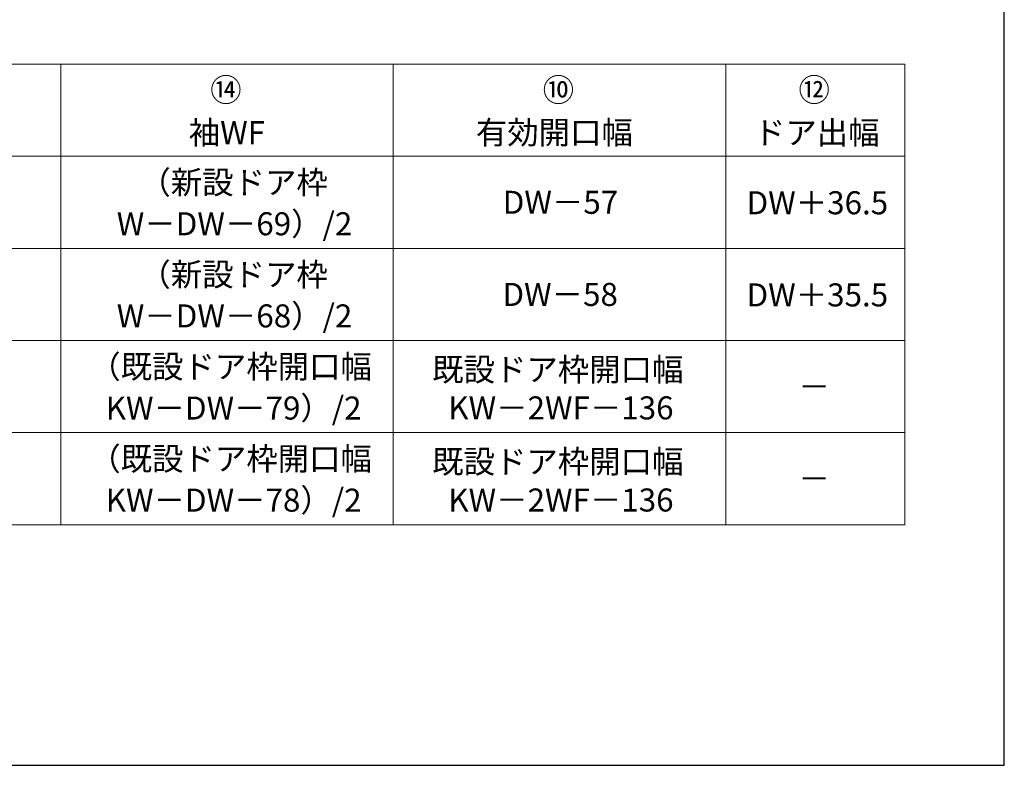
# Model space of a CAD drawing. Extents: x 105 to 1155, y 126 to 1689.
# Drawn here: x 770 to 1155, y 126 to 417 of the extents above; entities that cross this region are included whole.
import ezdxf

# ---------------------------------------------------------------- set-up
doc = ezdxf.new("R2010")
doc.units = 0
doc.layers.add('TABLE1', color=255, linetype='CONTINUOUS', lineweight=13)
doc.layers.add('YKK_ZWAK', color=7, linetype='CONTINUOUS', lineweight=30)
doc.styles.add('text-b', font='txt')

msp = doc.modelspace()

# ---------------------------------------------------------------- linework, layer by layer
at = {"layer": 'TABLE1'}
for p, q in [((146.12, 400), (786.12, 400)), ((786.12, 400), (916.12, 400)), ((786.12, 400), (786.12, 364)), ((916.12, 400), (1116.12, 400)), ((916.12, 400), (916.12, 220)), ((1046.12, 400), (1046.12, 364)), ((1116.12, 400), (1116.12, 220)), ((656.12, 364), (916.12, 364)), ((786.12, 364), (786.12, 220)), ((916.12, 364), (1116.12, 364)), ((1046.12, 364), (1046.12, 328)), ((656.12, 328), (1046.12, 328)), ((1046.12, 328), (1116.12, 328)), ((1046.12, 328), (1046.12, 292)), ((656.12, 292), (916.12, 292)), ((916.12, 292), (1116.12, 292)), ((1046.12, 292), (1046.12, 220)), ((656.12, 256), (1046.12, 256)), ((1046.12, 256), (1116.12, 256)), ((656.12, 220), (1046.12, 220)), ((1046.12, 220), (1116.12, 220))]:
    msp.add_line(p, q, dxfattribs=at)
at = {"layer": 'YKK_ZWAK'}
for p, q in [((1155, 126), (1155, 1656)), ((105, 126), (1155, 126))]:
    msp.add_line(p, q, dxfattribs=at)

# ---------------------------------------------------------------- texts
at = {"layer": 'TABLE1', "style": 'text-b'}
for s, p in [('⑭', (844.53, 385.41)), ('⑩', (974.53, 385.41)), ('⑫', (1074.53, 385.43)), ('袖WF', (836.14, 368.72)), ('有効開口幅', (948.4, 368.77)), ('ドア出幅', (1057.12, 368.75)), ('（新設ドア枠', (816.84, 349.28)), ('DW－57', (958.91, 341.5)), ('DW＋36.5', (1054.23, 341.32)), ('W－DW－69）/2', (807.99, 333.11)), ('（新設ドア枠', (816.84, 313.28)), ('DW－58', (958.8, 305.5)), ('DW＋35.5', (1054.23, 305.32)), ('W－DW－68）/2', (807.99, 297.11)), ('（既設ドア枠開口幅', (797.25, 277.28)), ('既設ドア枠開口幅', (931.32, 276.16)), ('－', (1074.53, 269.5)), ('KW－DW－79）/2', (803.67, 261.11)), ('KW－2WF－136', (937.61, 261.16)), ('（既設ドア枠開口幅', (797.25, 241.28)), ('既設ドア枠開口幅', (931.32, 240.16)), ('KW－DW－78）/2', (803.67, 225.11)), ('－', (1074.53, 233.5)), ('KW－2WF－136', (937.61, 225.16))]:
    msp.add_text(s, height=9, dxfattribs=at).set_placement(p)

doc.saveas('drawing.dxf')
